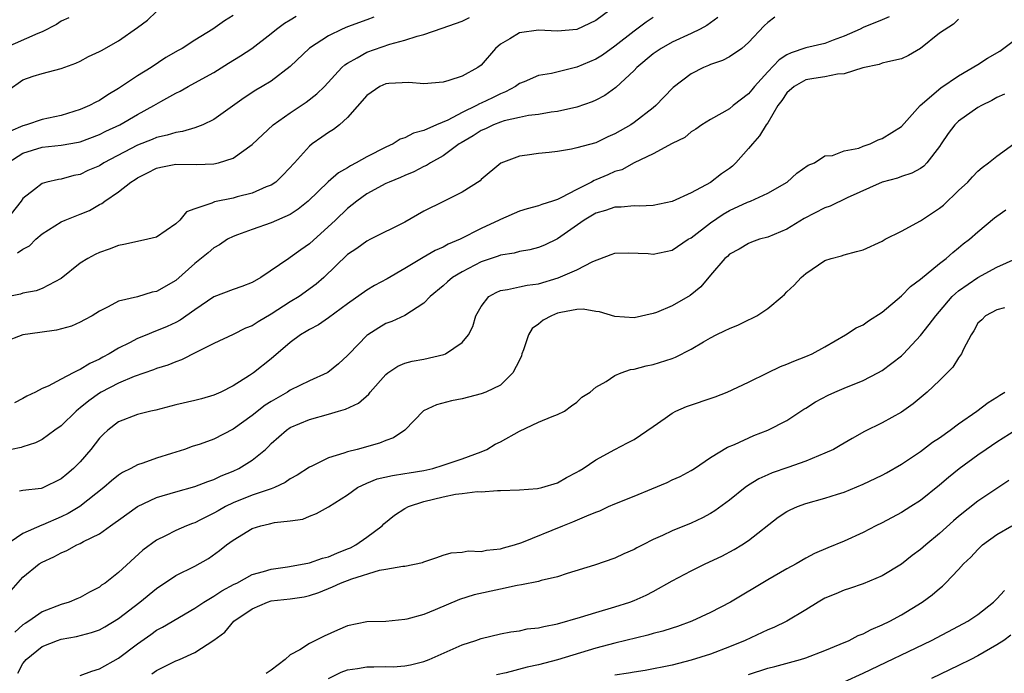
# Model space of a CAD drawing. Units: inches. Extents: x 2559000 to 2562000, y 1512000 to 1515000.
# Drawn here: x 2559595 to 2559698, y 1513470 to 1513538 of the extents above; entities that cross this region are included whole.
import ezdxf

# ---------------------------------------------------------------- set-up
doc = ezdxf.new("R2010")
doc.units = ezdxf.units.IN
doc.header["$MEASUREMENT"] = 0
doc.layers.add('LD25591512_2ft', color=93, linetype='Continuous')

msp = doc.modelspace()

# ---------------------------------------------------------------- linework, layer by layer
at = {"layer": 'LD25591512_2ft'}
for points, elevation in [([(2559656.47, 1513539), (2559655, 1513537.91), (2559653, 1513536.99), (2559651, 1513536.79), (2559649, 1513536.91), (2559647, 1513536.63), (2559646.01, 1513536.01), (2559645, 1513535.42), (2559644.5, 1513535), (2559643, 1513533.25), (2559642.66, 1513533), (2559641, 1513532.08), (2559639.62, 1513531.62), (2559639, 1513531.46), (2559637, 1513531.3), (2559635.42, 1513531.42), (2559633.32, 1513531.32), (2559633, 1513531.27), (2559632.39, 1513531), (2559631, 1513530.07), (2559629, 1513527.74), (2559628.17, 1513527), (2559627.51, 1513526.49), (2559627, 1513526.18), (2559626.31, 1513525.69), (2559625.28, 1513525), (2559625, 1513524.77), (2559623.43, 1513523), (2559622.26, 1513521.74), (2559621.47, 1513521), (2559621, 1513520.68), (2559620.48, 1513520.48), (2559619, 1513519.83), (2559617.45, 1513519.45), (2559617, 1513519.32), (2559615.07, 1513518.93), (2559614.78, 1513518.78), (2559613, 1513518.19), (2559612.13, 1513517.87), (2559611.42, 1513517), (2559611, 1513516.61), (2559609, 1513515.24), (2559608.09, 1513515), (2559607, 1513514.78), (2559605.56, 1513514.44), (2559605, 1513514.36), (2559604.04, 1513513.96), (2559603, 1513513.61), (2559602.58, 1513513.42), (2559601.8, 1513513), (2559601, 1513512.5), (2559599, 1513510.9), (2559597, 1513509.86), (2559596.38, 1513509.62), (2559595, 1513509.35), (2559594.74, 1513509.26), (2559593, 1513508.9)], 8910), ([(2559593.43, 1513530.57), (2559595, 1513531.7), (2559596.07, 1513532.07), (2559597, 1513532.37), (2559599, 1513532.88), (2559600.55, 1513533.45), (2559601, 1513533.65), (2559601.86, 1513534.14), (2559603, 1513534.66), (2559603.21, 1513534.79), (2559605, 1513535.8), (2559607, 1513537.19), (2559608.04, 1513537.96), (2559609, 1513538.85)], 8900), ([(2559673.74, 1513538.26), (2559673, 1513537.71), (2559672.64, 1513537.36), (2559671, 1513535.62), (2559670.29, 1513535), (2559669, 1513534.1), (2559668.28, 1513533.72), (2559667, 1513533.3), (2559666.8, 1513533.2), (2559666.28, 1513533), (2559665, 1513532.34), (2559663.09, 1513530.91), (2559662.11, 1513529.89), (2559661.29, 1513529), (2559661, 1513528.76), (2559659, 1513527.22), (2559658.68, 1513527), (2559657, 1513526.04), (2559656.27, 1513525.73), (2559655, 1513525.12), (2559653, 1513524.57), (2559652.44, 1513524.44), (2559651, 1513524.21), (2559650.1, 1513524.1), (2559649, 1513523.98), (2559647.8, 1513523.8), (2559647, 1513523.71), (2559645.04, 1513522.96), (2559643, 1513521.27), (2559642.87, 1513521.13), (2559641, 1513519.94), (2559639.03, 1513518.97), (2559637, 1513517.93), (2559635, 1513516.81), (2559631.41, 1513515), (2559631, 1513514.81), (2559629.96, 1513514.04), (2559629, 1513513.41), (2559626.52, 1513511), (2559625.71, 1513510.29), (2559623.92, 1513509), (2559623, 1513508.44), (2559621, 1513507.17), (2559619.63, 1513506.37), (2559619, 1513505.95), (2559618.31, 1513505.69), (2559617, 1513505.03), (2559615, 1513504.1), (2559613.18, 1513503.18), (2559611.62, 1513502.38), (2559611, 1513502.17), (2559610.18, 1513501.82), (2559609, 1513501.46), (2559608.68, 1513501.32), (2559606.63, 1513500.63), (2559605, 1513499.95), (2559603.19, 1513499), (2559603, 1513498.89), (2559601.9, 1513498.1), (2559601, 1513497.34), (2559600.8, 1513497.2), (2559600.56, 1513497), (2559599, 1513495.45), (2559598.34, 1513495), (2559597, 1513494.05), (2559596.32, 1513493.68), (2559595, 1513493.28), (2559594.81, 1513493.19), (2559592.77, 1513492.77)], 8916), ([(2559661, 1513538.22), (2559660.27, 1513537.73), (2559659.31, 1513537), (2559659, 1513536.79), (2559657, 1513535.23), (2559655.7, 1513534.3), (2559655, 1513533.87), (2559653, 1513533.02), (2559650.36, 1513532.36), (2559649, 1513532.14), (2559647.5, 1513531.5), (2559647, 1513531.31), (2559646.58, 1513531), (2559645.55, 1513530.45), (2559645, 1513530.25), (2559644.18, 1513529.82), (2559643, 1513529.25), (2559642.82, 1513529.18), (2559642.52, 1513529), (2559641, 1513528.28), (2559639.49, 1513527.49), (2559638.33, 1513527), (2559637, 1513526.39), (2559635.89, 1513526.11), (2559635, 1513525.62), (2559634.52, 1513525.48), (2559633.77, 1513525), (2559633, 1513524.66), (2559631, 1513523.65), (2559629.89, 1513523), (2559629.3, 1513522.7), (2559629, 1513522.5), (2559628.05, 1513521.95), (2559626.98, 1513521.02), (2559624.87, 1513519), (2559623.84, 1513518.16), (2559623, 1513517.61), (2559621, 1513516.71), (2559619, 1513516.04), (2559617.46, 1513515.46), (2559617, 1513515.3), (2559616.42, 1513515), (2559615.59, 1513514.41), (2559615, 1513514.1), (2559614.41, 1513513.59), (2559613, 1513512.47), (2559611, 1513510.7), (2559609, 1513509.53), (2559608.55, 1513509.45), (2559606.98, 1513508.98), (2559605, 1513508.52), (2559603.94, 1513507.94), (2559603, 1513507.48), (2559602.25, 1513507), (2559601.44, 1513506.56), (2559601, 1513506.33), (2559600.08, 1513505.92), (2559598.51, 1513505.49), (2559596.77, 1513505.23), (2559594.99, 1513505.01), (2559593, 1513504.23)], 8912), ([(2559599.82, 1513538.18), (2559599, 1513537.83), (2559598.5, 1513537.5), (2559597, 1513536.72), (2559596.56, 1513536.56), (2559593, 1513534.97)], 8898), ([(2559693, 1513538.06), (2559692.46, 1513537.54), (2559691, 1513536.59), (2559689.02, 1513534.98), (2559687.76, 1513534.24), (2559687, 1513533.9), (2559685.59, 1513533.59), (2559685, 1513533.43), (2559684.68, 1513533.32), (2559682.97, 1513532.97), (2559681, 1513532.34), (2559680.31, 1513532.31), (2559679, 1513532.03), (2559677.85, 1513531.85), (2559677, 1513531.69), (2559675.77, 1513531), (2559675, 1513530.33), (2559674.47, 1513529.53), (2559674.07, 1513529), (2559673, 1513527.2), (2559672.86, 1513527), (2559672.15, 1513525.85), (2559671.4, 1513525), (2559671, 1513524.52), (2559669.66, 1513523), (2559669.33, 1513522.67), (2559669, 1513522.42), (2559668.16, 1513521.84), (2559667, 1513520.96), (2559665, 1513519.87), (2559663, 1513518.96), (2559661, 1513518.55), (2559659.53, 1513518.47), (2559659, 1513518.5), (2559657.64, 1513518.36), (2559657, 1513518.38), (2559656, 1513518), (2559655, 1513517.73), (2559653.79, 1513517), (2559651, 1513515.04), (2559649.61, 1513514.39), (2559649, 1513514.15), (2559648.09, 1513513.91), (2559647, 1513513.71), (2559646.45, 1513513.55), (2559645, 1513513.33), (2559644.77, 1513513.23), (2559643, 1513512.64), (2559641, 1513511.6), (2559639.98, 1513511), (2559639.45, 1513510.55), (2559639, 1513510.14), (2559637.64, 1513509), (2559637, 1513508.32), (2559635, 1513507.02), (2559633.62, 1513506.38), (2559633, 1513506.17), (2559632.26, 1513505.74), (2559631.12, 1513505), (2559631, 1513504.91), (2559629.15, 1513503), (2559629, 1513502.83), (2559628.05, 1513501.95), (2559626.94, 1513501.06), (2559626.85, 1513501), (2559625, 1513500.19), (2559623, 1513499.21), (2559622.69, 1513499), (2559621, 1513498.02), (2559620.37, 1513497.63), (2559619, 1513496.55), (2559617, 1513495.12), (2559615, 1513494.08), (2559613.55, 1513493.55), (2559612.71, 1513493.29), (2559611.93, 1513493), (2559610.56, 1513492.56), (2559609, 1513492.08), (2559607.55, 1513491.55), (2559607, 1513491.38), (2559606.31, 1513491), (2559605.43, 1513490.57), (2559605, 1513490.29), (2559604.29, 1513489.71), (2559603.48, 1513489), (2559600.97, 1513487), (2559599.73, 1513486.27), (2559599, 1513485.93), (2559597.09, 1513485.09), (2559596.96, 1513485.05), (2559595, 1513484.2), (2559593.09, 1513482.91)], 8920), ([(2559631.74, 1513538.26), (2559631, 1513537.99), (2559629, 1513537.24), (2559628.42, 1513537), (2559627, 1513536.31), (2559625, 1513535.02), (2559623, 1513533.1), (2559621, 1513531.57), (2559620.06, 1513531), (2559619.38, 1513530.62), (2559618.18, 1513529.82), (2559615, 1513527.56), (2559613.85, 1513527), (2559613, 1513526.68), (2559611.72, 1513526.28), (2559611, 1513526.2), (2559610.1, 1513525.9), (2559609, 1513525.67), (2559608.53, 1513525.47), (2559607, 1513524.86), (2559603.47, 1513523), (2559603, 1513522.7), (2559601.81, 1513522.19), (2559601, 1513521.8), (2559600.33, 1513521.67), (2559599, 1513521.3), (2559598.73, 1513521.27), (2559597.51, 1513521), (2559597, 1513520.86), (2559596.21, 1513520.21), (2559595, 1513519.27), (2559594.81, 1513519), (2559593.24, 1513517)], 8906), ([(2559593.42, 1513523), (2559595, 1513524.03), (2559597, 1513524.64), (2559599, 1513524.87), (2559600.82, 1513525.18), (2559601, 1513525.22), (2559603, 1513525.96), (2559603.69, 1513526.31), (2559605.15, 1513527), (2559607, 1513528.07), (2559608.72, 1513529), (2559609.43, 1513529.43), (2559611, 1513530.31), (2559611.47, 1513530.53), (2559612.29, 1513531), (2559613, 1513531.37), (2559615, 1513532.47), (2559616.54, 1513533.46), (2559617.79, 1513534.21), (2559618.97, 1513535), (2559621, 1513536.54), (2559621.56, 1513537), (2559622.38, 1513537.62), (2559623, 1513537.98), (2559623.63, 1513538.37)], 8904), ([(2559617, 1513538.43), (2559616.11, 1513537.89), (2559614.89, 1513537), (2559613, 1513535.84), (2559611.69, 1513535), (2559611.24, 1513534.76), (2559609.97, 1513534.03), (2559608.43, 1513533), (2559607, 1513532.11), (2559605.33, 1513531), (2559605, 1513530.79), (2559603.88, 1513530.12), (2559603, 1513529.55), (2559602.63, 1513529.37), (2559601.96, 1513529), (2559601, 1513528.58), (2559599, 1513527.98), (2559597, 1513527.53), (2559595.37, 1513527), (2559595, 1513526.9), (2559593.69, 1513526.31)], 8902), ([(2559667.78, 1513538.22), (2559667, 1513537.67), (2559666.62, 1513537.38), (2559665.94, 1513537), (2559665, 1513536.54), (2559663, 1513535.63), (2559661.85, 1513535), (2559661, 1513534.42), (2559659.28, 1513533), (2559659, 1513532.69), (2559657.11, 1513530.89), (2559655.94, 1513530.06), (2559655, 1513529.56), (2559654.61, 1513529.39), (2559653, 1513528.85), (2559651, 1513528.39), (2559650.31, 1513528.31), (2559649, 1513528.06), (2559647.96, 1513527.96), (2559647, 1513527.76), (2559645.41, 1513527.41), (2559645, 1513527.28), (2559644.29, 1513527), (2559643.43, 1513526.57), (2559643, 1513526.39), (2559642.16, 1513525.84), (2559640.88, 1513525.12), (2559640.7, 1513525), (2559639, 1513523.74), (2559637.68, 1513523), (2559637.27, 1513522.73), (2559637, 1513522.61), (2559635.94, 1513522.06), (2559635, 1513521.68), (2559634.53, 1513521.47), (2559633.34, 1513521), (2559633, 1513520.84), (2559631, 1513519.75), (2559629.96, 1513519), (2559629, 1513518.22), (2559627.72, 1513517), (2559625, 1513514.53), (2559624.1, 1513513.9), (2559623, 1513513.09), (2559622.84, 1513513), (2559619.9, 1513511), (2559619, 1513510.47), (2559617.94, 1513510.06), (2559617, 1513509.73), (2559615, 1513508.96), (2559613, 1513507.63), (2559611.46, 1513506.54), (2559611, 1513506.3), (2559610.12, 1513505.88), (2559609, 1513505.41), (2559608.69, 1513505.31), (2559607.98, 1513505), (2559607, 1513504.6), (2559606.16, 1513504.16), (2559605, 1513503.59), (2559604.03, 1513503), (2559603.35, 1513502.65), (2559603, 1513502.44), (2559601.99, 1513502.01), (2559601, 1513501.35), (2559600.73, 1513501.27), (2559600.27, 1513501), (2559599, 1513500.35), (2559597.63, 1513499.63), (2559597, 1513499.37), (2559596.32, 1513499), (2559595.42, 1513498.58), (2559595, 1513498.32), (2559594.13, 1513497.87)], 8914), ([(2559594.43, 1513513.57), (2559595, 1513513.97), (2559595.67, 1513514.33), (2559596.36, 1513515), (2559597, 1513515.57), (2559599, 1513516.82), (2559599.41, 1513517), (2559601, 1513517.62), (2559601.97, 1513518.03), (2559603, 1513518.63), (2559603.25, 1513518.75), (2559603.57, 1513519), (2559605, 1513519.96), (2559606.3, 1513521), (2559606.74, 1513521.26), (2559607, 1513521.45), (2559608.05, 1513521.95), (2559609, 1513522.45), (2559609.44, 1513522.56), (2559611, 1513522.86), (2559613.17, 1513522.83), (2559615, 1513522.89), (2559615.47, 1513523), (2559617, 1513523.49), (2559619, 1513524.94), (2559621.22, 1513527), (2559623, 1513528.24), (2559624.65, 1513529.35), (2559625.78, 1513530.22), (2559626.57, 1513531), (2559628.41, 1513533), (2559628.72, 1513533.28), (2559629, 1513533.46), (2559630, 1513534), (2559631, 1513534.6), (2559633.44, 1513535.44), (2559635, 1513535.85), (2559636.29, 1513536.29), (2559637, 1513536.46), (2559638.89, 1513537.11), (2559641, 1513537.84), (2559641.77, 1513538.23)], 8908), ([(2559685.71, 1513538.29), (2559685, 1513537.98), (2559683, 1513537.18), (2559682.68, 1513537), (2559681, 1513536.26), (2559679.85, 1513535.85), (2559679, 1513535.51), (2559677, 1513535.06), (2559675.46, 1513534.54), (2559675, 1513534.31), (2559674.2, 1513533.8), (2559673, 1513532.53), (2559671.62, 1513531), (2559671.35, 1513530.65), (2559671, 1513530.22), (2559669.38, 1513529), (2559669, 1513528.67), (2559668.21, 1513528.21), (2559667, 1513527.54), (2559666.11, 1513527), (2559665.47, 1513526.53), (2559665, 1513526.26), (2559664.33, 1513525.67), (2559663, 1513525.03), (2559661, 1513523.95), (2559659.02, 1513523.02), (2559657.71, 1513522.29), (2559657, 1513522.09), (2559656.25, 1513521.75), (2559655, 1513521.22), (2559654.84, 1513521.16), (2559654.55, 1513521), (2559653, 1513520.23), (2559651.33, 1513519.33), (2559651, 1513519.18), (2559650.47, 1513519), (2559649.34, 1513518.66), (2559649, 1513518.5), (2559647.8, 1513518.2), (2559647, 1513517.94), (2559645, 1513517.07), (2559644.88, 1513517), (2559643, 1513516.12), (2559640.78, 1513515), (2559639.52, 1513514.48), (2559639, 1513514.19), (2559638.18, 1513513.82), (2559636.91, 1513513.09), (2559635, 1513511.93), (2559633.14, 1513510.86), (2559631.83, 1513510.17), (2559631, 1513509.69), (2559629, 1513508.25), (2559627, 1513506.76), (2559625.94, 1513506.06), (2559625, 1513505.56), (2559624.66, 1513505.34), (2559624.07, 1513505), (2559623, 1513504.18), (2559621, 1513502.47), (2559619.13, 1513501), (2559618.72, 1513500.72), (2559617, 1513499.65), (2559615.74, 1513499), (2559615.22, 1513498.78), (2559615, 1513498.67), (2559613.7, 1513498.3), (2559613, 1513498.12), (2559611, 1513497.66), (2559608.9, 1513497.1), (2559608.41, 1513497), (2559607, 1513496.64), (2559605, 1513495.88), (2559603.88, 1513495), (2559603.42, 1513494.58), (2559603, 1513494.16), (2559602.11, 1513493), (2559601, 1513491.71), (2559600.3, 1513491), (2559599.6, 1513490.4), (2559599, 1513489.91), (2559597, 1513488.94), (2559596.91, 1513488.91), (2559595, 1513488.7), (2559594.63, 1513488.63)], 8918), ([(2559593.77, 1513478.23), (2559595, 1513479.61), (2559596.69, 1513481), (2559597, 1513481.19), (2559598.25, 1513481.75), (2559599, 1513482.17), (2559599.59, 1513482.41), (2559600.65, 1513483), (2559601, 1513483.15), (2559601.35, 1513483.35), (2559603, 1513484.17), (2559604.17, 1513485), (2559604.67, 1513485.33), (2559605, 1513485.6), (2559607, 1513487.01), (2559609, 1513487.96), (2559611, 1513488.57), (2559613, 1513489.1), (2559614.36, 1513489.64), (2559615, 1513489.85), (2559615.77, 1513490.23), (2559617, 1513490.72), (2559617.62, 1513491), (2559619, 1513491.86), (2559620.39, 1513493), (2559620.71, 1513493.29), (2559621, 1513493.6), (2559622.59, 1513495), (2559623, 1513495.28), (2559625, 1513496.13), (2559627, 1513496.68), (2559628.05, 1513497), (2559628.79, 1513497.21), (2559630.15, 1513497.85), (2559631.21, 1513498.79), (2559631.37, 1513499), (2559633, 1513500.85), (2559633.2, 1513501), (2559634.28, 1513501.72), (2559635, 1513502.02), (2559635.77, 1513502.23), (2559637, 1513502.46), (2559639.08, 1513502.92), (2559639.26, 1513503), (2559641, 1513504.18), (2559641.68, 1513505), (2559642.13, 1513505.87), (2559642.43, 1513507), (2559643, 1513507.97), (2559643.81, 1513509), (2559644.56, 1513509.44), (2559645, 1513509.63), (2559645.74, 1513509.74), (2559647, 1513510.03), (2559647.8, 1513510.2), (2559649, 1513510.34), (2559651.05, 1513510.95), (2559653, 1513511.8), (2559654.68, 1513512.68), (2559656.6, 1513513.4), (2559657, 1513513.56), (2559658.4, 1513513.6), (2559660.5, 1513513.5), (2559661, 1513513.45), (2559663, 1513513.87), (2559664.69, 1513515), (2559665, 1513515.17), (2559667, 1513516.71), (2559668.35, 1513517.65), (2559669, 1513518.02), (2559670.89, 1513518.89), (2559671.19, 1513519), (2559673, 1513519.83), (2559675.03, 1513521), (2559676.07, 1513521.93), (2559677.25, 1513522.75), (2559677.91, 1513523), (2559679, 1513523.73), (2559679.78, 1513523.78), (2559681, 1513524.25), (2559682.55, 1513524.55), (2559683, 1513524.74), (2559683.75, 1513525), (2559684.57, 1513525.43), (2559685, 1513525.54), (2559687, 1513526.83), (2559688.98, 1513529.02), (2559691.14, 1513530.86), (2559693, 1513532.11), (2559695, 1513533.29), (2559696.04, 1513533.96), (2559697.3, 1513534.7), (2559700.4, 1513537)], 8922), ([(2559697.81, 1513530.19), (2559697, 1513529.84), (2559696.48, 1513529.52), (2559695.39, 1513529), (2559695, 1513528.79), (2559693, 1513527.39), (2559692.59, 1513527), (2559691.92, 1513526.08), (2559691.17, 1513525), (2559691, 1513524.73), (2559689.67, 1513523), (2559689.34, 1513522.66), (2559689, 1513522.42), (2559688.09, 1513521.91), (2559687, 1513521.57), (2559686.59, 1513521.41), (2559684.98, 1513521), (2559681.33, 1513519.33), (2559679.53, 1513518.47), (2559679, 1513518.3), (2559676.83, 1513517.17), (2559675, 1513516.06), (2559673, 1513515.22), (2559672.15, 1513515), (2559671.29, 1513514.71), (2559671, 1513514.57), (2559670.02, 1513513.98), (2559669, 1513513.44), (2559668.79, 1513513.21), (2559668.52, 1513513), (2559667, 1513511.23), (2559665.99, 1513510.01), (2559664.87, 1513509.13), (2559663, 1513508.05), (2559661.34, 1513507.34), (2559661, 1513507.22), (2559659, 1513506.78), (2559657, 1513506.9), (2559655.4, 1513507.4), (2559655, 1513507.43), (2559653.67, 1513507.67), (2559653, 1513507.64), (2559651.34, 1513507.34), (2559651, 1513507.25), (2559650.36, 1513507), (2559649.48, 1513506.52), (2559649, 1513506.13), (2559648.33, 1513505.67), (2559647.94, 1513505), (2559647.41, 1513503.41), (2559647.24, 1513503), (2559647.2, 1513502.8), (2559647, 1513502.35), (2559646.32, 1513501), (2559645, 1513499.74), (2559643.48, 1513499), (2559643, 1513498.8), (2559641, 1513498.3), (2559639.9, 1513498.1), (2559638.32, 1513497.68), (2559636.95, 1513497.05), (2559634.99, 1513495), (2559633.8, 1513494.2), (2559633, 1513493.94), (2559632.35, 1513493.65), (2559629.99, 1513493), (2559629, 1513492.75), (2559628.6, 1513492.6), (2559627, 1513492.11), (2559625.25, 1513491.25), (2559625, 1513491.15), (2559623.71, 1513490.29), (2559623, 1513489.9), (2559622.47, 1513489.53), (2559621.35, 1513489), (2559621, 1513488.86), (2559620.8, 1513488.8), (2559619, 1513488.19), (2559617, 1513487.39), (2559616.21, 1513487), (2559615.43, 1513486.57), (2559615, 1513486.31), (2559613.61, 1513485.61), (2559613, 1513485.32), (2559612.75, 1513485.25), (2559612.14, 1513485), (2559611, 1513484.49), (2559609.94, 1513483.94), (2559609, 1513483.49), (2559607.55, 1513482.45), (2559605, 1513480.1), (2559603.6, 1513479), (2559603.23, 1513478.77), (2559603, 1513478.58), (2559601.96, 1513478.04), (2559601, 1513477.5), (2559600.65, 1513477.35), (2559599.84, 1513477), (2559599, 1513476.74), (2559597, 1513475.98), (2559595.6, 1513475), (2559595.22, 1513474.78), (2559595, 1513474.61), (2559594.14, 1513473.86)], 8924), ([(2559594.45, 1513469.55), (2559595, 1513470.56), (2559595.19, 1513470.81), (2559595.35, 1513471), (2559597, 1513472.37), (2559598.62, 1513473), (2559599, 1513473.13), (2559600.6, 1513473.4), (2559602.19, 1513473.81), (2559603, 1513474.1), (2559603.59, 1513474.41), (2559605, 1513475.28), (2559607.24, 1513477), (2559609, 1513478.44), (2559611, 1513479.78), (2559613, 1513480.77), (2559614.42, 1513481.58), (2559615.6, 1513482.4), (2559616.32, 1513483), (2559617, 1513483.5), (2559619, 1513484.73), (2559619.92, 1513485), (2559620.81, 1513485.19), (2559621.33, 1513485.33), (2559623, 1513485.5), (2559624.3, 1513485.7), (2559625, 1513486.01), (2559625.73, 1513486.27), (2559627, 1513486.97), (2559629, 1513488.23), (2559630.05, 1513489), (2559631, 1513489.45), (2559632.1, 1513489.9), (2559633.72, 1513490.28), (2559635, 1513490.46), (2559635.45, 1513490.55), (2559637, 1513490.79), (2559637.92, 1513491), (2559639, 1513491.33), (2559641, 1513492.01), (2559643, 1513492.75), (2559643.59, 1513493), (2559644.47, 1513493.53), (2559645, 1513493.8), (2559647, 1513494.92), (2559649, 1513495.85), (2559650.44, 1513496.44), (2559651, 1513496.64), (2559651.73, 1513497), (2559652.45, 1513497.55), (2559653, 1513497.94), (2559653.53, 1513498.47), (2559654.41, 1513499), (2559655, 1513499.5), (2559656.1, 1513500.1), (2559657, 1513500.72), (2559657.64, 1513501), (2559658.63, 1513501.37), (2559659, 1513501.41), (2559660.26, 1513501.74), (2559661, 1513501.89), (2559662.33, 1513502.32), (2559663, 1513502.51), (2559663.36, 1513502.64), (2559665, 1513503.5), (2559666.27, 1513504.27), (2559667, 1513504.69), (2559667.59, 1513505), (2559668.56, 1513505.44), (2559669, 1513505.67), (2559669.95, 1513506.04), (2559671, 1513506.57), (2559671.31, 1513506.69), (2559671.87, 1513507), (2559673, 1513507.75), (2559674.52, 1513509), (2559674.77, 1513509.23), (2559675, 1513509.49), (2559675.79, 1513510.21), (2559676.52, 1513511), (2559677, 1513511.42), (2559678.34, 1513512.34), (2559679, 1513512.77), (2559679.66, 1513513), (2559680.73, 1513513.27), (2559681, 1513513.38), (2559682.29, 1513513.71), (2559683, 1513513.91), (2559685, 1513514.81), (2559685.11, 1513514.89), (2559685.31, 1513515), (2559687, 1513515.86), (2559689, 1513516.93), (2559691, 1513518.25), (2559691.41, 1513518.59), (2559693, 1513520.11), (2559693.96, 1513521), (2559694.45, 1513521.55), (2559695, 1513522.13), (2559695.47, 1513522.53), (2559696.14, 1513523), (2559697, 1513523.71), (2559698.8, 1513525)], 8926), ([(2559601, 1513469.33), (2559602.23, 1513469.77), (2559603, 1513470), (2559605, 1513471.15), (2559607, 1513472.65), (2559608.39, 1513473.61), (2559609, 1513474.05), (2559609.62, 1513474.38), (2559613, 1513476.37), (2559613.95, 1513477), (2559615, 1513477.61), (2559615.83, 1513478.17), (2559617.13, 1513478.87), (2559617.41, 1513479), (2559619, 1513479.88), (2559620.21, 1513480.21), (2559621, 1513480.47), (2559622.7, 1513480.7), (2559624.47, 1513481), (2559625, 1513481.11), (2559626.39, 1513481.61), (2559627, 1513481.76), (2559627.86, 1513482.14), (2559629, 1513482.57), (2559629.3, 1513482.7), (2559629.88, 1513483), (2559631, 1513483.79), (2559632.62, 1513485), (2559632.81, 1513485.19), (2559633.9, 1513486.1), (2559635, 1513486.8), (2559635.38, 1513487), (2559637, 1513487.53), (2559639, 1513488.02), (2559640.3, 1513488.3), (2559641, 1513488.37), (2559642.59, 1513488.59), (2559643, 1513488.57), (2559644.71, 1513488.71), (2559645, 1513488.69), (2559647, 1513488.77), (2559648.9, 1513488.9), (2559649.36, 1513489), (2559651, 1513489.51), (2559651.93, 1513490.07), (2559653, 1513490.61), (2559653.24, 1513490.76), (2559653.68, 1513491), (2559655, 1513491.89), (2559657, 1513493), (2559658.33, 1513493.67), (2559659, 1513494.05), (2559661, 1513495.39), (2559662.27, 1513496.27), (2559663, 1513496.8), (2559663.37, 1513497), (2559664.5, 1513497.5), (2559667.49, 1513498.51), (2559668.77, 1513499), (2559671, 1513500.04), (2559672.97, 1513501.03), (2559674.33, 1513501.67), (2559675, 1513501.92), (2559675.75, 1513502.25), (2559677, 1513502.71), (2559677.66, 1513503), (2559679, 1513503.74), (2559681.14, 1513505), (2559682.28, 1513505.72), (2559683, 1513506.06), (2559683.55, 1513506.45), (2559685, 1513507.36), (2559687, 1513509.09), (2559687.96, 1513510.04), (2559689, 1513510.81), (2559691, 1513512.47), (2559691.69, 1513513), (2559692.38, 1513513.62), (2559693, 1513514.1), (2559693.49, 1513514.51), (2559694.14, 1513515), (2559695, 1513515.79), (2559696.76, 1513517.24), (2559697, 1513517.43), (2559697.93, 1513518.07)], 8928), ([(2559608.51, 1513469.49), (2559609, 1513469.83), (2559611, 1513470.84), (2559611.12, 1513470.88), (2559611.41, 1513471), (2559613, 1513471.73), (2559614.98, 1513473.02), (2559616.14, 1513473.86), (2559617.07, 1513475), (2559619, 1513476.31), (2559620.6, 1513477), (2559621, 1513477.12), (2559623, 1513477.34), (2559624.45, 1513477.55), (2559625, 1513477.68), (2559625.98, 1513478.02), (2559627.41, 1513478.59), (2559628.27, 1513479), (2559629.44, 1513479.44), (2559632.35, 1513480.34), (2559633, 1513480.44), (2559634.78, 1513480.78), (2559635, 1513480.78), (2559636.85, 1513481.15), (2559637, 1513481.23), (2559638.34, 1513481.66), (2559639, 1513481.92), (2559639.85, 1513482.15), (2559641, 1513482.23), (2559641.64, 1513482.36), (2559643, 1513482.31), (2559643.55, 1513482.45), (2559645, 1513482.57), (2559645.32, 1513482.68), (2559646.5, 1513483), (2559647.24, 1513483.24), (2559651.54, 1513485), (2559652.59, 1513485.41), (2559654.05, 1513486.05), (2559655, 1513486.42), (2559655.43, 1513486.57), (2559656.34, 1513487), (2559657, 1513487.28), (2559659, 1513488.09), (2559660.88, 1513488.88), (2559662.47, 1513489.53), (2559663, 1513489.8), (2559663.84, 1513490.16), (2559665, 1513490.8), (2559665.33, 1513491), (2559667, 1513492.15), (2559668.78, 1513493.22), (2559669.52, 1513493.52), (2559671.55, 1513494.45), (2559673, 1513495), (2559675, 1513496.04), (2559676.8, 1513497.2), (2559677, 1513497.31), (2559678.02, 1513497.98), (2559679.33, 1513498.67), (2559680.02, 1513499), (2559681, 1513499.42), (2559683, 1513500.23), (2559684.55, 1513501), (2559685, 1513501.26), (2559687, 1513502.8), (2559687.21, 1513503), (2559689, 1513504.91), (2559689.93, 1513506.07), (2559690.61, 1513507), (2559691, 1513507.43), (2559692.33, 1513509), (2559692.66, 1513509.34), (2559693, 1513509.59), (2559695.01, 1513511), (2559697, 1513512.07), (2559699.02, 1513513)], 8930), ([(2559697.81, 1513507.81), (2559697, 1513507.61), (2559695.83, 1513507), (2559695.43, 1513506.57), (2559695, 1513506.21), (2559694.59, 1513505.41), (2559694.3, 1513505), (2559693.5, 1513503.5), (2559693.29, 1513503), (2559693, 1513502.6), (2559692.4, 1513501.6), (2559691, 1513500.2), (2559689.71, 1513499), (2559688.23, 1513497.77), (2559687, 1513496.91), (2559685, 1513495.77), (2559683.14, 1513494.86), (2559681.85, 1513494.15), (2559681, 1513493.66), (2559680.6, 1513493.4), (2559679.89, 1513493), (2559679, 1513492.59), (2559678.34, 1513492.34), (2559677, 1513491.76), (2559675.12, 1513491.11), (2559673.47, 1513490.53), (2559673, 1513490.33), (2559672.09, 1513489.91), (2559671, 1513489.25), (2559670.63, 1513489), (2559669, 1513487.68), (2559667.45, 1513486.55), (2559667, 1513486.27), (2559666.16, 1513485.84), (2559665, 1513485.28), (2559663, 1513484.48), (2559661.98, 1513483.98), (2559661, 1513483.55), (2559659.92, 1513483), (2559659.3, 1513482.7), (2559659, 1513482.52), (2559657.93, 1513482.07), (2559657, 1513481.59), (2559654.87, 1513480.87), (2559652.01, 1513480.01), (2559651, 1513479.66), (2559649.26, 1513479.26), (2559649, 1513479.17), (2559647.2, 1513478.8), (2559646.75, 1513478.75), (2559645, 1513478.37), (2559642.25, 1513477.75), (2559640.73, 1513477.27), (2559638.18, 1513476.18), (2559637, 1513475.71), (2559635.21, 1513475.21), (2559635, 1513475.17), (2559633, 1513474.99), (2559631, 1513474.93), (2559629, 1513474.53), (2559627.95, 1513474.05), (2559626.56, 1513473.44), (2559625, 1513472.67), (2559624.01, 1513472.01), (2559623, 1513471.47), (2559622.47, 1513471), (2559621, 1513469.87), (2559620.49, 1513469.51)], 8932), ([(2559627, 1513468.99), (2559628.33, 1513469.67), (2559629, 1513469.9), (2559630.05, 1513470.05), (2559631, 1513470.24), (2559631.76, 1513470.24), (2559633, 1513470.26), (2559633.76, 1513470.24), (2559635, 1513470.33), (2559635.58, 1513470.42), (2559637, 1513470.78), (2559637.55, 1513471), (2559641, 1513472.53), (2559642.44, 1513473), (2559643, 1513473.2), (2559645, 1513473.68), (2559646.1, 1513473.9), (2559647, 1513473.99), (2559647.81, 1513474.19), (2559649, 1513474.3), (2559649.54, 1513474.46), (2559651, 1513474.72), (2559653.41, 1513475.41), (2559655, 1513475.91), (2559657, 1513476.5), (2559658.55, 1513477), (2559659, 1513477.17), (2559660.27, 1513477.73), (2559661, 1513478.12), (2559663, 1513479.23), (2559665, 1513480.29), (2559666.46, 1513481), (2559668.19, 1513481.81), (2559669.5, 1513482.5), (2559670.31, 1513483), (2559671, 1513483.46), (2559674.1, 1513485.9), (2559675, 1513486.48), (2559675.34, 1513486.66), (2559676.12, 1513487), (2559677, 1513487.32), (2559679, 1513487.88), (2559680.32, 1513488.32), (2559681, 1513488.53), (2559683, 1513489.36), (2559685, 1513490.31), (2559685.45, 1513490.55), (2559687, 1513491.45), (2559689, 1513492.79), (2559690.26, 1513493.74), (2559691, 1513494.22), (2559692.11, 1513495), (2559693, 1513495.66), (2559694.92, 1513497), (2559696.08, 1513497.92), (2559697, 1513498.48), (2559697.31, 1513498.69), (2559697.85, 1513499)], 8934), ([(2559699, 1513495.02), (2559697, 1513493.74), (2559695.89, 1513493), (2559695, 1513492.38), (2559693.05, 1513490.95), (2559691.94, 1513490.06), (2559691, 1513489.24), (2559689, 1513487.65), (2559687.98, 1513487), (2559687, 1513486.39), (2559685, 1513485.32), (2559684.34, 1513485), (2559683, 1513484.3), (2559681, 1513483.37), (2559679.31, 1513482.69), (2559677.92, 1513482.08), (2559677, 1513481.59), (2559675.98, 1513481), (2559675, 1513480.48), (2559673, 1513479.32), (2559669.1, 1513477), (2559667, 1513475.9), (2559665.06, 1513475), (2559663.55, 1513474.45), (2559663, 1513474.28), (2559662.03, 1513473.97), (2559661, 1513473.7), (2559660.46, 1513473.54), (2559657, 1513472.72), (2559655, 1513472.17), (2559651, 1513470.95), (2559649, 1513470.45), (2559647.8, 1513470.2), (2559645.61, 1513469.61), (2559644.6, 1513469.4)], 8936), ([(2559698.26, 1513489.74), (2559697, 1513488.91), (2559695, 1513487.57), (2559693, 1513485.97), (2559692.47, 1513485.53), (2559691, 1513484.19), (2559689.55, 1513483), (2559689, 1513482.52), (2559688.12, 1513481.88), (2559687, 1513480.99), (2559685, 1513479.75), (2559683, 1513478.93), (2559681.58, 1513478.42), (2559681, 1513478.25), (2559680.13, 1513477.87), (2559679, 1513477.41), (2559678.28, 1513477), (2559677, 1513476.19), (2559675.01, 1513475), (2559673.65, 1513474.35), (2559673, 1513474.09), (2559670.65, 1513473), (2559669, 1513472.31), (2559667, 1513471.54), (2559665, 1513470.91), (2559663, 1513470.41), (2559660.16, 1513469.84), (2559659, 1513469.68), (2559658.44, 1513469.56), (2559657, 1513469.34)], 8938), ([(2559671, 1513469.42), (2559673, 1513470.09), (2559673.74, 1513470.26), (2559676.45, 1513471), (2559677, 1513471.18), (2559679, 1513471.94), (2559680.6, 1513472.6), (2559681.53, 1513473), (2559682.49, 1513473.51), (2559683, 1513473.69), (2559683.85, 1513474.15), (2559685, 1513474.61), (2559685.78, 1513475), (2559687, 1513475.68), (2559689.19, 1513477), (2559690.24, 1513477.76), (2559691, 1513478.44), (2559691.31, 1513478.69), (2559691.64, 1513479), (2559693, 1513480.42), (2559693.52, 1513481), (2559694.29, 1513481.71), (2559695, 1513482.53), (2559695.5, 1513483), (2559697, 1513484.07), (2559698.58, 1513485)], 8940), ([(2559681, 1513468.67), (2559683, 1513469.55), (2559690.15, 1513473), (2559693, 1513474.47), (2559693.95, 1513475), (2559695, 1513475.72), (2559696.66, 1513477), (2559697, 1513477.34), (2559697.79, 1513478.21)], 8942), ([(2559698.47, 1513473.53), (2559697.72, 1513473), (2559697, 1513472.52), (2559695, 1513471.37), (2559694.27, 1513471), (2559693, 1513470.37), (2559690.16, 1513469)], 8944)]:
    msp.add_lwpolyline(points, dxfattribs=dict(at, elevation=elevation))

doc.saveas('drawing.dxf')
